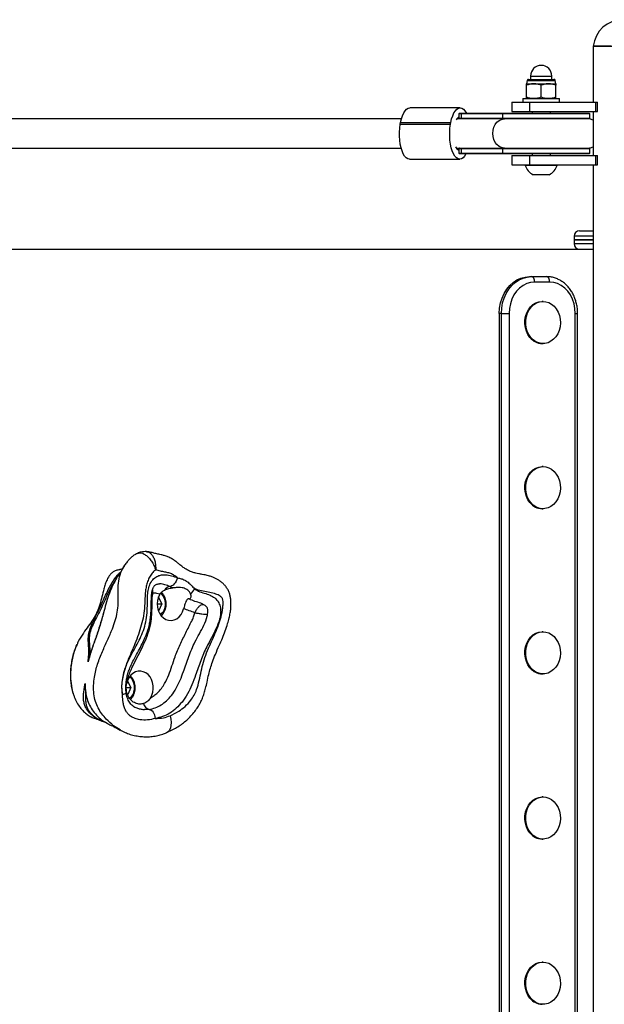
# Model space of a CAD drawing. Units: millimetres. Extents: x -3479 to 3910, y -2017 to 2325.
# Drawn here: x 1137 to 1456, y 142 to 679 of the extents above; entities that cross this region are included whole.
import ezdxf

# ---------------------------------------------------------------- set-up
doc = ezdxf.new("R2010")
doc.units = ezdxf.units.MM

msp = doc.modelspace()

# ---------------------------------------------------------------- linework, layer by layer
at = {"color": 7, "linetype": 'Continuous', "lineweight": 25}
for p, q in [((1449.9, 664.43), (1449.9, 633.93)), ((1459.58, 664.43), (1449.9, 664.43)), ((1449.9, 664.43), (1481.9, 664.43)), ((1413.89, 645.84), (1413.5, 643.97)), ((1413.5, 643.97), (1417.5, 643.97)), ((1413.89, 645.84), (1429.11, 645.84)), ((1414.62, 646.43), (1428.38, 646.43)), ((1415.7, 648.23), (1415.7, 646.43)), ((1415.7, 648.23), (1427.3, 648.23)), ((1417.5, 643.97), (1425.5, 643.97)), ((1425.5, 643.97), (1429.5, 643.97)), ((1427.3, 646.43), (1427.3, 648.23)), ((1429.5, 643.97), (1429.11, 645.84)), ((1413.5, 636.65), (1413.5, 643.26)), ((1413.5, 636.65), (1413.5, 643.26)), ((1421.5, 636.65), (1421.5, 643.26)), ((1429.5, 636.65), (1429.5, 643.26)), ((1405.5, 633.93), (1405.5, 628.93)), ((1405.5, 633.93), (1415.18, 633.93)), ((1411.5, 635.93), (1411.5, 633.93)), ((1411.5, 635.93), (1431.5, 635.93)), ((1415.18, 633.93), (1415.18, 628.93)), ((1415.18, 633.93), (1451.01, 633.93)), ((1431.5, 633.93), (1431.5, 635.93)), ((1451.01, 633.93), (1451.01, 628.93)), ((1451.01, 633.93), (1452.2, 633.93)), ((1452.2, 628.93), (1452.2, 633.93)), ((1377.31, 630.89), (1349.93, 630.89)), ((1377.01, 627.93), (1378.16, 627.93)), ((1378.16, 627.93), (1400.59, 627.93)), ((1400.59, 627.93), (1447.7, 627.93)), ((1405.5, 628.93), (1415.18, 628.93)), ((1415.18, 628.93), (1451.01, 628.93)), ((1416.5, 628.93), (1416.5, 627.93)), ((1426.5, 627.93), (1426.5, 628.93)), ((1449.9, 628.93), (1449.9, 604.93)), ((1451.01, 628.93), (1452.2, 628.93)), ((1345.36, 624.93), (334.15, 624.93)), ((1344.73, 621.99), (1344.9, 622.91)), ((1344.9, 622.91), (1372.28, 622.91)), ((1372.11, 621.99), (1372.28, 622.91)), ((1377.01, 624.93), (1375.5, 624.93)), ((1376.71, 627.63), (1376.71, 625.23)), ((1377.92, 627.63), (1376.71, 627.63)), ((1376.71, 625.23), (1377.92, 625.23)), ((1378.16, 624.93), (1377.01, 624.93)), ((1400.35, 627.63), (1377.92, 627.63)), ((1377.92, 627.63), (1377.92, 625.23)), ((1377.92, 625.23), (1400.35, 625.23)), ((1400.59, 624.93), (1378.16, 624.93)), ((1400.35, 627.63), (1400.35, 625.23)), ((1448, 627.63), (1400.35, 627.63)), ((1400.35, 625.23), (1448, 625.23)), ((1447.7, 624.93), (1400.59, 624.93)), ((1448, 625.23), (1448, 627.63)), ((1344.73, 621.99), (1372.11, 621.99)), ((333.98, 608.93), (1345.19, 608.93)), ((1375.34, 608.93), (1377.01, 608.93)), ((1376.71, 608.63), (1376.71, 606.23)), ((1377.92, 608.63), (1376.71, 608.63)), ((1377.01, 608.93), (1378.16, 608.93)), ((1400.35, 608.63), (1377.92, 608.63)), ((1377.92, 608.63), (1377.92, 606.23)), ((1378.16, 608.93), (1400.59, 608.93)), ((1400.35, 608.63), (1400.35, 606.23)), ((1448, 608.63), (1400.35, 608.63)), ((1400.59, 608.93), (1447.7, 608.93)), ((1448, 606.23), (1448, 608.63)), ((1349.76, 602.98), (1377.15, 602.98)), ((1376.71, 606.23), (1377.92, 606.23)), ((1378.16, 605.93), (1377.01, 605.93)), ((1377.92, 606.23), (1400.35, 606.23)), ((1400.59, 605.93), (1378.16, 605.93)), ((1400.35, 606.23), (1448, 606.23)), ((1447.7, 605.93), (1400.59, 605.93)), ((1405.5, 604.93), (1405.5, 599.93)), ((1405.5, 604.93), (1415.18, 604.93)), ((1415.18, 604.93), (1415.18, 599.93)), ((1415.18, 604.93), (1451.01, 604.93)), ((1416.5, 605.93), (1416.5, 604.93)), ((1426.5, 604.93), (1426.5, 605.93)), ((1451.01, 604.93), (1451.01, 599.93)), ((1451.01, 604.93), (1452.2, 604.93)), ((1452.2, 599.93), (1452.2, 604.93)), ((1405.5, 599.93), (1415.18, 599.93)), ((1412.75, 599.93), (1412.75, 599.55)), ((1430.25, 599.55), (1412.75, 599.55)), ((1415.18, 599.93), (1451.01, 599.93)), ((1430.25, 599.55), (1430.25, 599.93)), ((1449.9, 599.93), (1449.9, -292.07)), ((1451.01, 599.93), (1452.2, 599.93)), ((1425.87, 594.43), (1417.12, 594.43)), ((1442.4, 563.93), (1449.9, 563.93)), ((1439.4, 560.93), (1439.4, 558.93)), ((1449.9, 560.93), (1439.4, 560.93)), ((1439.4, 558.93), (1439.4, 556.93)), ((1449.9, 558.93), (1439.4, 558.93)), ((1439.4, 558.93), (1449.9, 558.93)), ((229.66, 553.93), (1449.9, 553.93)), ((1439.4, 556.93), (1449.9, 556.93)), ((1415.07, 538.93), (1416.22, 538.93)), ((1416.22, 538.93), (1424.41, 538.93)), ((1426.13, 535.93), (1417.94, 535.93)), ((1422.52, 525.43), (1422.03, 525.43)), ((1399.83, 518.93), (1398.68, 518.93)), ((1398.68, 518.93), (1398.68, -211.07)), ((1399.83, -211.07), (1399.83, 518.93)), ((1399.83, 518.93), (1404.01, 518.93)), ((1404.01, 518.93), (1404.01, -211.07)), ((1440.06, -211.07), (1440.06, 518.93)), ((1440.06, 518.93), (1441.34, 518.93)), ((1441.34, -211.07), (1441.34, 518.93)), ((1422.03, 502.43), (1422.52, 502.43)), ((1422.52, 435.43), (1422.03, 435.43)), ((1422.03, 412.43), (1422.52, 412.43)), ((1206.46, 389.04), (1206.57, 389.01)), ((1209.37, 366.63), (1209.77, 366.43)), ((1209.67, 368.15), (1209.77, 366.43)), ((1219.11, 370.08), (1220.73, 369.3)), ((1212.25, 360.56), (1214.82, 360.56)), ((1214.82, 360.56), (1212.98, 364.46)), ((1214.82, 360.56), (1212.98, 356.66)), ((1422.52, 345.43), (1422.03, 345.43)), ((1422.03, 322.43), (1422.52, 322.43)), ((1197.98, 314.98), (1196.13, 318.88)), ((1195.47, 314.98), (1197.98, 314.98)), ((1197.98, 314.98), (1196.19, 311.21)), ((1205.64, 303.04), (1205.31, 303.02)), ((1207.83, 303.15), (1205.99, 303.06)), ((1182.06, 296.8), (1181.89, 296.85)), ((1422.52, 255.43), (1422.03, 255.43)), ((1422.03, 232.43), (1422.52, 232.43)), ((1422.52, 165.43), (1422.03, 165.43))]:
    msp.add_line(p, q, dxfattribs=at)
at = {"color": 7, "linetype": 'Continuous', "lineweight": 25, "flags": 128}
for points in [[(1344.9, 622.91), (1345.34, 624.86), (1345.9, 626.61), (1346.58, 628.11), (1347.34, 629.31), (1348.18, 630.19), (1349.06, 630.72), (1349.93, 630.89)], [(1372.28, 622.91), (1372.72, 624.86), (1373.28, 626.61), (1373.96, 628.11), (1374.73, 629.31), (1375.56, 630.19), (1376.45, 630.72), (1377.36, 630.89), (1378.26, 630.69), (1379.14, 630.13), (1379.98, 629.22), (1380.73, 627.98), (1380.76, 627.93)], [(1395.16, 616.93), (1395.31, 618.65), (1395.75, 620.29), (1396.46, 621.78), (1397.41, 623.03), (1398.55, 624), (1399.84, 624.64), (1401.2, 624.92), (1401.54, 624.93)], [(1449.9, 624.17), (1448.28, 624.73), (1446.5, 624.93)], [(1349.76, 602.98), (1349.72, 602.98), (1348.82, 603.18), (1347.93, 603.74), (1347.1, 604.65), (1346.34, 605.89), (1345.68, 607.41), (1345.12, 609.18), (1344.7, 611.15), (1344.41, 613.26), (1344.26, 615.46), (1344.27, 617.69), (1344.43, 619.89), (1344.73, 621.99)], [(1380.59, 605.93), (1380.5, 605.76), (1379.74, 604.56), (1378.9, 603.68), (1378.01, 603.15), (1377.11, 602.98), (1376.2, 603.18), (1375.32, 603.74), (1374.49, 604.65), (1373.73, 605.89), (1373.06, 607.41), (1372.51, 609.18), (1372.08, 611.15), (1371.79, 613.26), (1371.65, 615.46), (1371.65, 617.69), (1371.81, 619.89), (1372.11, 621.99)], [(1401.54, 608.93), (1401.2, 608.95), (1399.84, 609.23), (1398.55, 609.87), (1397.41, 610.84), (1396.46, 612.09), (1395.75, 613.58), (1395.31, 615.21), (1395.16, 616.93)], [(1446.5, 608.93), (1448.28, 609.13), (1449.9, 609.69)], [(1398.68, 518.93), (1398.85, 521.78), (1399.35, 524.57), (1400.16, 527.24), (1401.28, 529.75), (1402.69, 532.03), (1404.34, 534.05), (1406.21, 535.76), (1408.26, 537.13), (1410.45, 538.12), (1412.74, 538.73), (1415.07, 538.93)], [(1399.83, 518.93), (1400, 521.78), (1400.49, 524.57), (1401.31, 527.24), (1402.43, 529.75), (1403.83, 532.03), (1405.49, 534.05), (1407.36, 535.76), (1409.41, 537.13), (1411.6, 538.12), (1413.88, 538.73), (1416.22, 538.93)], [(1417.94, 535.93), (1417.9, 536.52), (1417.81, 537.08), (1417.65, 537.6), (1417.43, 538.06), (1417.17, 538.43), (1416.87, 538.71), (1416.55, 538.88), (1416.22, 538.93)], [(1426.13, 535.93), (1426.1, 536.52), (1426, 537.08), (1425.84, 537.6), (1425.63, 538.06), (1425.37, 538.43), (1425.07, 538.71), (1424.75, 538.88), (1424.41, 538.93)], [(1417.94, 535.93), (1415.76, 535.73), (1413.63, 535.1), (1411.61, 534.08), (1409.75, 532.69), (1408.09, 530.96), (1406.67, 528.93), (1405.53, 526.65), (1404.69, 524.19), (1404.18, 521.59), (1404.01, 518.93)], [(1440.06, 518.93), (1439.89, 521.59), (1439.38, 524.19), (1438.54, 526.65), (1437.4, 528.93), (1435.98, 530.96), (1434.32, 532.69), (1432.45, 534.08), (1430.43, 535.1), (1428.31, 535.73), (1426.13, 535.93)], [(1415.37, 505.8), (1414.29, 507.39), (1413.45, 509.18), (1412.9, 511.12), (1412.63, 513.16), (1412.67, 515.22), (1413.01, 517.24), (1413.64, 519.16), (1414.54, 520.9), (1415.68, 522.42), (1417.02, 523.67), (1418.52, 524.61), (1420.14, 525.2), (1421.82, 525.43), (1422.03, 525.43)], [(1415.86, 505.8), (1414.77, 507.39), (1413.94, 509.18), (1413.38, 511.12), (1413.12, 513.16), (1413.16, 515.22), (1413.49, 517.24), (1414.12, 519.16), (1415.02, 520.9), (1416.16, 522.42), (1417.51, 523.67), (1419.01, 524.61), (1420.63, 525.2), (1422.31, 525.43), (1423.99, 525.29), (1425.63, 524.79), (1427.17, 523.94), (1428.56, 522.76), (1429.75, 521.3), (1430.71, 519.61), (1431.41, 517.73), (1431.82, 515.73), (1431.94, 513.68), (1431.75, 511.63), (1431.26, 509.65), (1430.5, 507.82), (1429.47, 506.18), (1428.23, 504.78), (1426.8, 503.69), (1425.23, 502.92), (1423.57, 502.51), (1421.88, 502.46), (1420.22, 502.78), (1418.62, 503.46), (1417.15, 504.48), (1415.86, 505.8)], [(1415.37, 415.8), (1414.29, 417.39), (1413.45, 419.18), (1412.9, 421.12), (1412.63, 423.16), (1412.67, 425.22), (1413.01, 427.24), (1413.64, 429.16), (1414.54, 430.9), (1415.68, 432.42), (1417.02, 433.67), (1418.52, 434.61), (1420.14, 435.2), (1421.82, 435.43), (1422.03, 435.43)], [(1415.86, 415.8), (1414.77, 417.39), (1413.94, 419.18), (1413.38, 421.12), (1413.12, 423.16), (1413.16, 425.22), (1413.49, 427.24), (1414.12, 429.16), (1415.02, 430.9), (1416.16, 432.42), (1417.51, 433.67), (1419.01, 434.61), (1420.63, 435.2), (1422.31, 435.43), (1423.99, 435.29), (1425.63, 434.79), (1427.17, 433.94), (1428.56, 432.76), (1429.75, 431.3), (1430.71, 429.61), (1431.41, 427.73), (1431.82, 425.73), (1431.94, 423.68), (1431.75, 421.63), (1431.26, 419.65), (1430.5, 417.82), (1429.47, 416.18), (1428.23, 414.78), (1426.8, 413.69), (1425.23, 412.92), (1423.57, 412.51), (1421.88, 412.46), (1420.22, 412.78), (1418.62, 413.46), (1417.15, 414.48), (1415.86, 415.8)], [(1223.35, 374.79), (1223.02, 373.87), (1222.61, 372.99), (1222.1, 372.17), (1221.54, 371.46), (1220.94, 370.87), (1220.31, 370.44), (1219.7, 370.17), (1219.11, 370.08)], [(1213.65, 365.84), (1212.9, 364.25), (1212.42, 362.51), (1212.25, 360.68), (1212.38, 358.85), (1212.82, 357.09), (1213.54, 355.47), (1214.51, 354.07), (1215.7, 352.94), (1217.05, 352.12), (1218.51, 351.66), (1220.01, 351.57), (1221.5, 351.86), (1222.91, 352.5), (1224.18, 353.49), (1225.27, 354.77), (1226.11, 356.29), (1226.69, 357.99)], [(1415.37, 325.8), (1414.29, 327.39), (1413.45, 329.18), (1412.9, 331.12), (1412.63, 333.16), (1412.67, 335.22), (1413.01, 337.24), (1413.64, 339.16), (1414.54, 340.9), (1415.68, 342.42), (1417.02, 343.67), (1418.52, 344.61), (1420.14, 345.2), (1421.82, 345.43), (1422.03, 345.43)], [(1415.86, 325.8), (1414.77, 327.39), (1413.94, 329.18), (1413.38, 331.12), (1413.12, 333.16), (1413.16, 335.22), (1413.49, 337.24), (1414.12, 339.16), (1415.02, 340.9), (1416.16, 342.42), (1417.51, 343.67), (1419.01, 344.61), (1420.63, 345.2), (1422.31, 345.43), (1423.99, 345.29), (1425.63, 344.79), (1427.17, 343.94), (1428.56, 342.76), (1429.75, 341.3), (1430.71, 339.61), (1431.41, 337.73), (1431.82, 335.73), (1431.94, 333.68), (1431.75, 331.63), (1431.26, 329.65), (1430.5, 327.82), (1429.47, 326.18), (1428.23, 324.78), (1426.8, 323.69), (1425.23, 322.92), (1423.57, 322.51), (1421.88, 322.46), (1420.22, 322.78), (1418.62, 323.46), (1417.15, 324.48), (1415.86, 325.8)], [(1208.55, 309.38), (1209.34, 310.87), (1209.88, 312.52), (1210.13, 314.27), (1210.1, 316.05), (1209.79, 317.78), (1209.2, 319.4), (1208.37, 320.86), (1207.31, 322.08), (1206.08, 323.03), (1204.72, 323.66), (1203.29, 323.96), (1201.84, 323.91), (1200.42, 323.51), (1199.09, 322.77), (1197.91, 321.74), (1196.92, 320.44), (1196.16, 318.93), (1195.65, 317.26)], [(1207.83, 303.15), (1208.4, 303.06), (1208.96, 302.77), (1209.5, 302.31), (1209.99, 301.7), (1210.41, 300.94), (1210.76, 300.08), (1211, 299.15), (1211.15, 298.18)], [(1219.32, 299.67), (1219.7, 297.84), (1219.85, 296.07), (1219.76, 294.44), (1219.45, 293.01), (1218.91, 291.83), (1218.18, 290.93), (1217.38, 290.42)], [(1217.38, 290.42), (1217.27, 290.37), (1217.18, 290.33)], [(1415.37, 235.8), (1414.29, 237.39), (1413.45, 239.18), (1412.9, 241.12), (1412.63, 243.16), (1412.67, 245.22), (1413.01, 247.24), (1413.64, 249.16), (1414.54, 250.9), (1415.68, 252.42), (1417.02, 253.67), (1418.52, 254.61), (1420.14, 255.2), (1421.82, 255.43), (1422.03, 255.43)], [(1415.86, 235.8), (1414.77, 237.39), (1413.94, 239.18), (1413.38, 241.12), (1413.12, 243.16), (1413.16, 245.22), (1413.49, 247.24), (1414.12, 249.16), (1415.02, 250.9), (1416.16, 252.42), (1417.51, 253.67), (1419.01, 254.61), (1420.63, 255.2), (1422.31, 255.43), (1423.99, 255.29), (1425.63, 254.79), (1427.17, 253.94), (1428.56, 252.76), (1429.75, 251.3), (1430.71, 249.61), (1431.41, 247.73), (1431.82, 245.73), (1431.94, 243.68), (1431.75, 241.63), (1431.26, 239.65), (1430.5, 237.82), (1429.47, 236.18), (1428.23, 234.78), (1426.8, 233.69), (1425.23, 232.92), (1423.57, 232.51), (1421.88, 232.46), (1420.22, 232.78), (1418.62, 233.46), (1417.15, 234.48), (1415.86, 235.8)], [(1415.37, 145.8), (1414.29, 147.39), (1413.45, 149.18), (1412.9, 151.12), (1412.63, 153.16), (1412.67, 155.22), (1413.01, 157.24), (1413.64, 159.16), (1414.54, 160.9), (1415.68, 162.42), (1417.02, 163.67), (1418.52, 164.61), (1420.14, 165.2), (1421.82, 165.43), (1422.03, 165.43)], [(1415.86, 145.8), (1414.77, 147.39), (1413.94, 149.18), (1413.38, 151.12), (1413.12, 153.16), (1413.16, 155.22), (1413.49, 157.24), (1414.12, 159.16), (1415.02, 160.9), (1416.16, 162.42), (1417.51, 163.67), (1419.01, 164.61), (1420.63, 165.2), (1422.31, 165.43), (1423.99, 165.29), (1425.63, 164.79), (1427.17, 163.94), (1428.56, 162.76), (1429.75, 161.3), (1430.71, 159.61), (1431.41, 157.73), (1431.82, 155.73), (1431.94, 153.68), (1431.75, 151.63), (1431.26, 149.65), (1430.5, 147.82), (1429.47, 146.18), (1428.23, 144.78), (1426.8, 143.69), (1425.23, 142.92), (1423.57, 142.51), (1421.88, 142.46), (1420.22, 142.78), (1418.62, 143.46), (1417.15, 144.48), (1415.86, 145.8)]]:
    msp.add_lwpolyline(points, dxfattribs=at)
at = {"color": 7, "linetype": 'Continuous', "lineweight": 25}
for centre, radius, start, end in [((1465.9, 662.86), 16.08, 5.6311, 174.3689), ((1421.5, 648.23), 5.8, 0, 180), ((1414.62, 645.69), 0.747, 90, 168.2212), ((1428.38, 645.69), 0.747, 11.7788, 90), ((1377.01, 627.63), 0.3, 90, 180), ((1378.19, 627.66), 0.275, 97.1271, 185.6831), ((1400.62, 627.66), 0.275, 97.1271, 185.6831), ((1447.7, 627.63), 0.3, 0, 90), ((1378.36, 622.92), 3.51, 118.0614, 154.1475), ((1377.01, 625.23), 0.3, 179.9971, 269.9971), ((1378.19, 625.21), 0.275, 174.3169, 262.8729), ((1400.62, 625.21), 0.275, 174.3169, 262.8729), ((1447.7, 625.23), 0.3, 270, 0), ((1378.15, 611), 3.52, 201.5985, 245.7243), ((1377.01, 608.63), 0.3, 90.0029, 180.0029), ((1378.19, 608.66), 0.275, 97.1271, 185.6831), ((1400.62, 608.66), 0.275, 97.1271, 185.6831), ((1447.7, 608.63), 0.3, 0, 90), ((1377.01, 606.23), 0.3, 180, 270), ((1378.19, 606.21), 0.275, 174.3169, 262.8729), ((1400.62, 606.21), 0.275, 174.3169, 262.8729), ((1447.7, 606.23), 0.3, 270, 0), ((1421.5, 602.6), 9.27, 199.2031, 241.8241), ((1421.5, 602.6), 9.27, 298.1759, 340.7969), ((1442.4, 560.93), 3, 90, 180), ((1442.4, 556.93), 3, 180, 270), ((1422.22, 511.09), 8.65, 217.6312, 268.7315), ((1422.22, 421.09), 8.65, 217.6312, 268.7315), ((1209.07, 360.56), 7.76, 310.1595, 49.3511), ((1219.7, 366.11), 4.01, 98.4355, 148.903), ((1223.75, 373.05), 9.77, 313.8159, 334.6325), ((1422.22, 331.09), 8.65, 217.6312, 268.7315), ((1192.22, 314.98), 7.76, 311.118, 49.8175), ((1193.16, 315.28), 3.85, 272.4555, 305.6903), ((1208.68, 306.9), 3.85, 189.2473, 257.2116), ((1422.22, 241.09), 8.65, 217.6312, 268.7315), ((1422.22, 151.09), 8.65, 217.6312, 268.7315)]:
    msp.add_arc(centre, radius, start, end, dxfattribs=at)
for points, knots in [([(1417.5, 643.97), (1417.4, 643.97), (1416.69, 643.97), (1415.33, 643.81), (1414.11, 643.44), (1413.5, 643.26)], [0, 0, 0, 0, 0.070086, 0.530782, 1, 1, 1, 1]), ([(1413.5, 643.97), (1413.5, 643.96), (1413.5, 643.92), (1413.5, 643.54), (1413.5, 643.26)], [0, 0, 0, 0, 0.268634, 1, 1, 1, 1]), ([(1413.5, 643.26), (1413.5, 643.37), (1413.5, 643.79), (1413.5, 643.89), (1413.5, 643.97)], [0, 0, 0, 0, 0.257551, 1, 1, 1, 1]), ([(1421.5, 643.26), (1420.85, 643.46), (1419.54, 643.86), (1418.18, 643.94), (1417.5, 643.97)], [0, 0, 0, 0, 0.495458, 1, 1, 1, 1]), ([(1425.5, 643.97), (1425.4, 643.97), (1424.69, 643.97), (1423.33, 643.81), (1422.11, 643.44), (1421.5, 643.26)], [0, 0, 0, 0, 0.070086, 0.530782, 1, 1, 1, 1]), ([(1429.5, 643.26), (1428.85, 643.46), (1427.54, 643.86), (1426.18, 643.94), (1425.5, 643.97)], [0, 0, 0, 0, 0.495458, 1, 1, 1, 1]), ([(1429.5, 643.97), (1429.5, 643.96), (1429.5, 643.92), (1429.5, 643.54), (1429.5, 643.26)], [0, 0, 0, 0, 0.2686336, 1, 1, 1, 1]), ([(1417.5, 635.93), (1417.4, 635.94), (1416.69, 635.94), (1415.33, 636.1), (1414.11, 636.46), (1413.5, 636.65)], [0, 0, 0, 0, 0.070086, 0.530782, 1, 1, 1, 1]), ([(1413.5, 635.93), (1413.5, 635.95), (1413.5, 635.98), (1413.5, 636.37), (1413.5, 636.65)], [0, 0, 0, 0, 0.268634, 1, 1, 1, 1]), ([(1413.5, 636.65), (1413.5, 636.54), (1413.5, 636.12), (1413.5, 636.01), (1413.5, 635.93)], [0, 0, 0, 0, 0.257551, 1, 1, 1, 1]), ([(1421.5, 636.65), (1420.85, 636.45), (1419.54, 636.05), (1418.18, 635.97), (1417.5, 635.93)], [0, 0, 0, 0, 0.495458, 1, 1, 1, 1]), ([(1425.5, 635.93), (1425.4, 635.94), (1424.69, 635.94), (1423.33, 636.1), (1422.11, 636.46), (1421.5, 636.65)], [0, 0, 0, 0, 0.070086, 0.530782, 1, 1, 1, 1]), ([(1429.5, 636.65), (1428.85, 636.45), (1427.54, 636.05), (1426.18, 635.97), (1425.5, 635.93)], [0, 0, 0, 0, 0.495458, 1, 1, 1, 1]), ([(1429.5, 635.93), (1429.5, 635.95), (1429.5, 635.98), (1429.5, 636.37), (1429.5, 636.65)], [0, 0, 0, 0, 0.2686336, 1, 1, 1, 1]), ([(1441.34, 518.93), (1441.33, 519.4), (1441.31, 520.71), (1441.06, 522.85), (1440.51, 525.3), (1439.7, 527.66), (1438.64, 529.88), (1437.35, 531.93), (1435.85, 533.77), (1434.16, 535.37), (1432.31, 536.7), (1430.33, 537.74), (1428.26, 538.47), (1426.27, 538.87), (1424.98, 538.91), (1424.41, 538.93)], [0, 0, 0, 0, 0.044894, 0.1264745, 0.208152, 0.2898746, 0.3716103, 0.4533013, 0.5348585, 0.6161645, 0.6970887, 0.7775163, 0.8573844, 0.9367113, 1, 1, 1, 1]), ([(1201.42, 388.11), (1201.08, 387.95), (1200.18, 387.5), (1198.84, 386.54), (1197.46, 385.32), (1196.1, 383.86), (1195.01, 382.48), (1194.42, 381.48), (1194.23, 381.16)], [0, 0, 0, 0, 0.1128673, 0.3001564, 0.4797087, 0.6577891, 0.8915074, 1, 1, 1, 1]), ([(1201.42, 388.11), (1201.84, 388.26), (1202.7, 388.59), (1204.29, 388.26), (1205.99, 387.35), (1207.69, 385.85), (1209.24, 383.88), (1210.57, 381.58), (1211.16, 379.93), (1211.46, 379.1)], [0, 0, 0, 0, 0.134798, 0.278978, 0.422948, 0.567209, 0.711609, 0.855942, 1, 1, 1, 1]), ([(1206.46, 389.08), (1205.49, 389.07), (1203.76, 389.07), (1202.16, 388.43), (1201.47, 388.15)], [0, 0, 0, 0, 0.565458, 1, 1, 1, 1]), ([(1206.57, 389.01), (1206.97, 388.95), (1207.86, 388.8), (1209.1, 387.79), (1210.21, 386.2), (1211, 384.11), (1211.47, 381.7), (1211.46, 379.97), (1211.46, 379.1)], [0, 0, 0, 0, 0.139358, 0.311203, 0.48333, 0.655709, 0.828036, 1, 1, 1, 1]), ([(1217.35, 290.49), (1217.49, 290.55), (1218.64, 291.03), (1220.72, 292.07), (1223.51, 293.64), (1226.04, 295.36), (1228.45, 297.31), (1230.69, 299.51), (1232.7, 301.88), (1234.41, 304.31), (1235.83, 306.76), (1237.01, 309.32), (1237.93, 311.96), (1238.74, 314.88), (1239.51, 318.28), (1240.23, 321.96), (1241.22, 325.62), (1242.45, 329.25), (1244.09, 333.41), (1245.97, 337.67), (1247.85, 341.91), (1249.39, 345.85), (1250.58, 349.52), (1251.48, 352.78), (1252.09, 355.61), (1252.43, 358.24), (1252.53, 360.79), (1252.38, 363.05), (1252.06, 365.09), (1251.51, 366.9), (1250.67, 368.65), (1249.61, 370.21), (1248.38, 371.58), (1247.02, 372.75), (1245.56, 373.73), (1244.04, 374.52), (1242.43, 375.21), (1240.56, 375.85), (1238.64, 376.34), (1236.65, 376.73), (1234.94, 377.04), (1233.16, 377.4), (1231.64, 377.78), (1230.32, 378.22), (1229.27, 378.71), (1227.95, 379.49), (1226.42, 380.57), (1224.95, 381.72), (1223.46, 382.94), (1221.96, 384.1), (1220.16, 385.27), (1218.19, 386.24), (1216.22, 386.93), (1214.51, 387.36), (1213.11, 387.65), (1212.1, 387.86), (1210.72, 388.2), (1209.46, 388.54), (1208.1, 388.85), (1207.31, 389), (1206.79, 389.03), (1206.58, 389.05)], [0, 0, 0, 0, 0.003421, 0.028614, 0.051898, 0.073881, 0.095015, 0.117941, 0.140229, 0.160105, 0.179388, 0.198243, 0.217511, 0.235834, 0.259381, 0.287769, 0.311372, 0.336767, 0.366706, 0.404137, 0.433884, 0.462413, 0.490572, 0.512178, 0.530816, 0.548483, 0.565335, 0.581655, 0.593522, 0.606472, 0.619477, 0.632044, 0.644289, 0.656333, 0.668268, 0.680093, 0.691678, 0.705497, 0.722397, 0.735358, 0.751134, 0.765166, 0.78148, 0.793956, 0.807045, 0.820258, 0.835575, 0.853764, 0.864594, 0.879364, 0.89408, 0.909676, 0.924547, 0.937705, 0.947937, 0.956397, 0.966495, 0.983488, 0.989048, 0.995469, 1, 1, 1, 1]), ([(1192.09, 291.94), (1190.89, 292.65), (1188.2, 294.24), (1184.92, 297.3), (1182.11, 300.62), (1180.06, 303.84), (1178.52, 307.52), (1177.68, 311.64), (1177.53, 316.12), (1177.98, 320.42), (1178.78, 324.33), (1180.14, 329.03), (1182.32, 334.54), (1185.21, 340.86), (1187.67, 346.4), (1189.47, 351.5), (1190.61, 356.08), (1191.14, 360.89), (1190.99, 365.84), (1190.88, 370.75), (1191.65, 375.42), (1193.01, 379.11), (1194.24, 381.04), (1194.63, 381.64)], [0, 0, 0, 0, 0.048143, 0.107858, 0.146637, 0.186251, 0.22514, 0.265607, 0.310306, 0.356258, 0.391993, 0.427745, 0.500888, 0.568821, 0.63673, 0.683062, 0.72951, 0.775708, 0.825233, 0.875536, 0.925218, 0.976816, 1, 1, 1, 1]), ([(1194.58, 381.67), (1194.56, 381.64), (1194.11, 380.91), (1193.35, 379.68), (1192.47, 378.27), (1191.83, 377.28), (1191.77, 377.18), (1191.74, 377.13)], [0, 0, 0, 0, 0.015029, 0.390754, 0.673518, 0.864633, 1, 1, 1, 1]), ([(1191.87, 379.24), (1191.5, 379.19), (1190.52, 379.05), (1189.12, 378.52), (1187.7, 377.67), (1186.22, 376.22), (1184.95, 374.03), (1183.94, 371.34), (1183.06, 368.24), (1182.17, 364.54), (1181.1, 360.23), (1179.51, 356.04), (1177.32, 352.08), (1174.72, 348.44), (1171.92, 344.54), (1169.72, 341.31), (1168.83, 339), (1168.62, 338.45)], [0, 0, 0, 0, 0.0261687, 0.0695664, 0.1032543, 0.1382012, 0.2040576, 0.2563458, 0.3092892, 0.3943093, 0.479312, 0.5696355, 0.6600467, 0.755592, 0.8512077, 0.9649724, 1, 1, 1, 1]), ([(1174.6, 329.01), (1174.68, 329.73), (1174.84, 331.04), (1174.99, 333.22), (1175.02, 335.51), (1174.87, 338.22), (1174.61, 341.05), (1174.9, 344.46), (1176.02, 348.14), (1177.72, 351.94), (1179.43, 355.21), (1180.91, 358.11), (1182.15, 360.69), (1183.45, 363.74), (1185.22, 367.8), (1187.26, 371.62), (1189.4, 374.82), (1190.95, 376.65), (1191.8, 377.53), (1192.19, 377.86), (1192.22, 377.88)], [0, 0, 0, 0, 0.039959, 0.073051, 0.129158, 0.185922, 0.260631, 0.336004, 0.41271, 0.490845, 0.576038, 0.6196, 0.66312, 0.721929, 0.782847, 0.880087, 0.940917, 0.973103, 0.998352, 1, 1, 1, 1]), ([(1191.9, 377.26), (1191.75, 377.09), (1190.91, 376.09), (1189.47, 373.54), (1187.54, 369.73), (1185.74, 365.25), (1184.27, 360.57), (1183.46, 357.35), (1183.05, 355.74)], [0, 0, 0, 0, 0.029895, 0.176641, 0.37979, 0.583027, 0.791423, 1, 1, 1, 1]), ([(1193.3, 379.59), (1193.11, 379.54), (1192.6, 379.41), (1192.15, 379.33), (1191.87, 379.28)], [0, 0, 0, 0, 0.366389, 1, 1, 1, 1]), ([(1211.46, 379.1), (1211.33, 379.03), (1210.57, 378.61), (1209.37, 377.32), (1208.04, 375.22), (1206.99, 372.8), (1206.26, 370.22), (1205.73, 366.67), (1205.53, 362.19), (1205.26, 356.82), (1204.36, 351.52), (1202.93, 346.36), (1201.15, 341.37), (1199.19, 336.59), (1197.17, 331.96), (1195.32, 327.34), (1193.93, 322.99), (1193.11, 318.94), (1192.75, 315.18), (1193.13, 312.7), (1193.32, 311.43)], [0, 0, 0, 0, 0.007105, 0.0414457, 0.0787335, 0.1161195, 0.1532334, 0.1903884, 0.2638794, 0.3373656, 0.4113445, 0.4857222, 0.5604708, 0.6349576, 0.7054566, 0.7759332, 0.846168, 0.8967957, 0.9473094, 1, 1, 1, 1]), ([(1193.32, 311.43), (1193.21, 312.57), (1192.95, 315.11), (1193.24, 319.08), (1194.11, 323.49), (1195.71, 327.95), (1197.88, 332.38), (1200.23, 336.57), (1202.47, 340.73), (1204.4, 345), (1205.92, 349.58), (1206.75, 354.48), (1206.95, 358.96), (1206.92, 362.86), (1207.06, 366.19), (1207.58, 369.49), (1208.76, 372.59), (1210.75, 374.91), (1212.96, 376.07), (1215.01, 376.49), (1217.36, 376.53), (1220.18, 376.04), (1222.29, 375.21), (1223.35, 374.79)], [0, 0, 0, 0, 0.040718, 0.090653, 0.140626, 0.2014, 0.262581, 0.323787, 0.381565, 0.439361, 0.496835, 0.556388, 0.616086, 0.655639, 0.69516, 0.734312, 0.774301, 0.814579, 0.850365, 0.877164, 0.90402, 0.951949, 1, 1, 1, 1]), ([(1223.35, 374.79), (1222.76, 375.26), (1221.59, 376.18), (1219.62, 377.24), (1217.47, 377.74), (1215.15, 378.17), (1213.16, 378.74), (1211.89, 379.01), (1211.46, 379.1)], [0, 0, 0, 0, 0.167234, 0.333314, 0.511247, 0.689504, 0.895411, 1, 1, 1, 1]), ([(1190.15, 374.63), (1190.14, 374.62), (1189.38, 373.58), (1187.81, 370.87), (1185.85, 367.31), (1184.18, 363.6), (1182.68, 360.09), (1180.78, 356.29), (1178.7, 352.38), (1176.81, 348.53), (1175.5, 344.84), (1175.14, 341.46), (1175.39, 338.68), (1175.56, 335.95), (1175.55, 333.88), (1175.47, 332.64), (1175.45, 332.36)], [0, 0, 0, 0, 0.001041, 0.074091, 0.181099, 0.2423, 0.306168, 0.402468, 0.499948, 0.58618, 0.673613, 0.75739, 0.843958, 0.912199, 0.980925, 1, 1, 1, 1]), ([(1195.44, 312.15), (1195.37, 312.55), (1195.2, 313.62), (1195.17, 315.49), (1195.3, 317.76), (1195.68, 320.18), (1196.29, 322.67), (1197.17, 325.21), (1198.38, 327.97), (1200.04, 331.26), (1202.04, 334.91), (1204, 338.6), (1205.57, 341.95), (1206.78, 344.99), (1207.69, 347.88), (1208.35, 350.77), (1208.74, 353.68), (1208.95, 356.83), (1209.02, 360.25), (1209.07, 363.41), (1209.24, 365.94), (1209.5, 367.6), (1209.83, 368.81), (1210.2, 369.7), (1210.61, 370.35), (1211.14, 370.89), (1211.68, 371.24), (1212.43, 371.46), (1213.1, 371.57), (1213.52, 371.54), (1213.6, 371.53)], [0, 0, 0, 0, 0.017755, 0.047519, 0.081265, 0.117097, 0.155067, 0.194971, 0.238322, 0.292698, 0.364493, 0.43064, 0.483717, 0.531912, 0.57675, 0.618359, 0.661983, 0.705232, 0.756092, 0.81134, 0.843164, 0.866774, 0.885378, 0.899646, 0.912486, 0.929864, 0.94906, 0.971454, 0.994916, 1, 1, 1, 1]), ([(1219.11, 370.08), (1218.26, 370.4), (1216.53, 371.05), (1214.66, 371.56), (1213.68, 371.48), (1213.62, 371.47)], [0, 0, 0, 0, 0.478216, 0.964992, 1, 1, 1, 1]), ([(1223.35, 374.79), (1224.02, 374.66), (1225.36, 374.4), (1227.29, 373.65), (1229.16, 372.43), (1230.91, 370.73), (1232.01, 369.49), (1232.58, 368.86)], [0, 0, 0, 0, 0.19219, 0.387329, 0.582932, 0.785583, 1, 1, 1, 1]), ([(1209.77, 366.43), (1209.68, 365.95), (1209.33, 363.97), (1209.3, 360.38), (1209.25, 355.8), (1208.89, 350.76), (1207.6, 345.47), (1205.54, 340.05), (1203.06, 334.85), (1200.42, 329.75), (1198.19, 325.38), (1196.61, 321.62), (1195.91, 319.13), (1195.7, 317.65), (1195.65, 317.26)], [0, 0, 0, 0, 0.027868, 0.114517, 0.201309, 0.287715, 0.399172, 0.511246, 0.624824, 0.739028, 0.852285, 0.915167, 0.97786, 1, 1, 1, 1]), ([(1213.65, 365.84), (1213.14, 366.01), (1212.25, 366.28), (1210.94, 366.53), (1210.16, 366.47), (1209.77, 366.43)], [0, 0, 0, 0, 0.405813, 0.699791, 1, 1, 1, 1]), ([(1232.58, 368.86), (1233.3, 368.4), (1234.98, 367.33), (1237.91, 366.47), (1240.95, 365.52), (1243.6, 364.08), (1245.57, 361.93), (1246.67, 359.26), (1246.95, 356.61), (1246.74, 354.28), (1246.01, 351.07), (1244.39, 346.93), (1241.83, 342.06), (1238.75, 336.49), (1235.89, 329.67), (1233.52, 322.62), (1231.26, 316.51), (1228.88, 311.52), (1226.02, 307.19), (1222.73, 303.69), (1219.18, 300.97), (1215.28, 299.01), (1212.53, 298.46), (1211.15, 298.18)], [0, 0, 0, 0, 0.029692, 0.069765, 0.109854, 0.145244, 0.175197, 0.205258, 0.233354, 0.254433, 0.275562, 0.333332, 0.391616, 0.449937, 0.535706, 0.621658, 0.679616, 0.737628, 0.795179, 0.846342, 0.897474, 0.94874, 1, 1, 1, 1]), ([(1213.65, 365.84), (1214, 366.32), (1214.69, 367.26), (1215.74, 367.87), (1216.27, 368.18)], [0, 0, 0, 0, 0.502141, 1, 1, 1, 1]), ([(1214.56, 354.25), (1214.65, 354.33), (1215.11, 354.7), (1215.78, 355.6), (1216.51, 356.94), (1216.99, 358.43), (1217.21, 360.02), (1217.17, 361.62), (1216.86, 363.19), (1216.29, 364.65), (1215.52, 365.93), (1214.86, 366.59), (1214.54, 366.9)], [0, 0, 0, 0, 0.026993, 0.134737, 0.243277, 0.352382, 0.461838, 0.571523, 0.681391, 0.79141, 0.901487, 1, 1, 1, 1]), ([(1216.27, 368.18), (1217.06, 368.51), (1218.26, 369.01), (1219.87, 369.26), (1220.45, 369.29), (1220.73, 369.3)], [0, 0, 0, 0, 0.497259, 0.75886, 1, 1, 1, 1]), ([(1219.32, 299.67), (1220.91, 300.41), (1223.78, 301.74), (1227.53, 304.67), (1230.33, 307.65), (1232.43, 310.78), (1234.05, 314.4), (1235.19, 318.86), (1236.22, 323.91), (1237.4, 329.03), (1239.16, 333.99), (1241.26, 338.87), (1243.37, 343.48), (1245.28, 347.99), (1246.82, 352.46), (1247.74, 356.33), (1248.18, 359.5), (1248.2, 361.65), (1247.99, 363.22), (1247.55, 364.13), (1246.9, 364.65), (1245.6, 365.49), (1243.23, 366.38), (1239.99, 367.08), (1236.43, 367.7), (1233.96, 368.33), (1232.7, 368.82), (1232.58, 368.86)], [0, 0, 0, 0, 0.064644, 0.116682, 0.168651, 0.205653, 0.242579, 0.296652, 0.350943, 0.405156, 0.462318, 0.519641, 0.57698, 0.62744, 0.677923, 0.728154, 0.753108, 0.777961, 0.795207, 0.80188, 0.810356, 0.824226, 0.858369, 0.904008, 0.949715, 0.995265, 1, 1, 1, 1]), ([(1230.52, 366), (1230.24, 366.52), (1229.68, 367.57), (1228.03, 368.8), (1226.13, 369.48), (1224.23, 369.6), (1222.74, 369.48), (1221.63, 369.36), (1221.02, 369.31), (1220.78, 369.3), (1220.73, 369.3)], [0, 0, 0, 0, 0.171388, 0.341688, 0.545739, 0.698804, 0.809392, 0.90036, 0.982604, 1, 1, 1, 1]), ([(1229.49, 363.39), (1229.72, 363.42), (1230.18, 363.5), (1230.63, 364.11), (1230.8, 364.98), (1230.61, 365.65), (1230.52, 366)], [0, 0, 0, 0, 0.244564, 0.489112, 0.733208, 1, 1, 1, 1]), ([(1229.49, 363.39), (1229.23, 363.33), (1228.7, 363.22), (1228.12, 362.42), (1227.59, 361.22), (1227.11, 359.63), (1226.82, 358.49), (1226.69, 357.99)], [0, 0, 0, 0, 0.179905, 0.358502, 0.567111, 0.808856, 1, 1, 1, 1]), ([(1237.41, 360.37), (1237.21, 360.47), (1235.99, 361.05), (1233.64, 361.75), (1231.16, 362.53), (1229.82, 363.22), (1229.49, 363.39)], [0, 0, 0, 0, 0.077964, 0.47464, 0.871111, 1, 1, 1, 1]), ([(1232.84, 355.82), (1233.11, 356.41), (1233.64, 357.61), (1234.87, 359.11), (1236.21, 360.16), (1237.01, 360.3), (1237.41, 360.37)], [0, 0, 0, 0, 0.250001, 0.499779, 0.749446, 1, 1, 1, 1]), ([(1239.75, 354.94), (1239.84, 355.54), (1239.96, 356.39), (1239.83, 357.51), (1239.62, 358.25), (1239.27, 358.91), (1238.57, 359.72), (1237.89, 360.1), (1237.41, 360.37)], [0, 0, 0, 0, 0.260884, 0.377942, 0.490268, 0.603186, 0.723098, 1, 1, 1, 1]), ([(1183.05, 355.74), (1182.44, 353.48), (1181.23, 348.95), (1178.97, 342.33), (1176.54, 335.79), (1175.25, 331.27), (1174.6, 329.01)], [0, 0, 0, 0, 0.2498549, 0.4997403, 0.7500183, 1, 1, 1, 1]), ([(1183.03, 355.92), (1183.02, 355.88), (1182.51, 354.03), (1181.44, 350.18), (1179.57, 344.32), (1177.58, 338.82), (1176.19, 334.84), (1175.63, 332.89), (1175.51, 332.49)], [0, 0, 0, 0, 0.004738, 0.233191, 0.484519, 0.75375, 0.94966, 1, 1, 1, 1]), ([(1207.83, 303.15), (1208.97, 303.38), (1211.24, 303.84), (1214.46, 305.46), (1217.43, 307.73), (1220.26, 310.74), (1222.74, 314.56), (1224.84, 319.03), (1226.99, 324.88), (1229.38, 331.96), (1232.27, 338.89), (1235.32, 344.34), (1237.73, 348.88), (1239.21, 352.47), (1239.67, 354.58), (1239.75, 354.94)], [0, 0, 0, 0, 0.062119, 0.124246, 0.187591, 0.250983, 0.326597, 0.402858, 0.479071, 0.611073, 0.742807, 0.823172, 0.903491, 0.983044, 1, 1, 1, 1]), ([(1208.55, 309.38), (1209.24, 309.77), (1210.61, 310.55), (1212.63, 312.28), (1214.59, 314.49), (1216.71, 317.71), (1218.61, 321.87), (1220.34, 326.79), (1222.18, 332.44), (1224.71, 338.48), (1227.9, 344.87), (1230.38, 349.85), (1232.14, 353.44), (1232.61, 355.03), (1232.84, 355.82)], [0, 0, 0, 0, 0.049163, 0.0983535, 0.1607272, 0.2231315, 0.3183192, 0.4140727, 0.5098745, 0.6430758, 0.7766149, 0.9101757, 0.9552209, 1, 1, 1, 1]), ([(1232.84, 355.82), (1231.82, 356.18), (1229.77, 356.91), (1227.72, 357.63), (1226.69, 357.99)], [0, 0, 0, 0, 0.499922, 1, 1, 1, 1]), ([(1232.84, 355.82), (1233.42, 355.7), (1234.56, 355.47), (1236.56, 355.19), (1238.44, 354.98), (1239.32, 354.96), (1239.75, 354.94)], [0, 0, 0, 0, 0.250007, 0.499782, 0.749448, 1, 1, 1, 1]), ([(1168.45, 338.43), (1168.12, 337.69), (1167.39, 336.04), (1166.51, 333.27), (1165.75, 330.16), (1165.27, 327.26), (1165.12, 325.42), (1165.06, 324.68)], [0, 0, 0, 0, 0.174126, 0.387133, 0.615145, 0.845642, 1, 1, 1, 1]), ([(1168.62, 338.45), (1168.07, 337.22), (1166.82, 334.39), (1166.16, 331.25), (1165.79, 329.49)], [0, 0, 0, 0, 0.437193, 1, 1, 1, 1]), ([(1165.79, 329.49), (1165.54, 327.9), (1165.06, 324.73), (1165, 319.69), (1165.6, 315.1), (1166.27, 312.07), (1166.76, 310.9), (1166.78, 310.85)], [0, 0, 0, 0, 0.255997, 0.509169, 0.791484, 0.991044, 1, 1, 1, 1]), ([(1174.6, 329.01), (1174.6, 329.02), (1174.62, 329.11), (1174.73, 329.62), (1174.99, 330.74), (1175.28, 331.76), (1175.45, 332.36)], [0, 0, 0, 0, 0.012074, 0.082631, 0.44702, 1, 1, 1, 1]), ([(1165.06, 324.68), (1165.02, 324.08), (1164.93, 322.39), (1164.98, 319.63), (1165.31, 316.46), (1165.86, 313.54), (1166.43, 311.75), (1166.7, 310.92)], [0, 0, 0, 0, 0.127666, 0.361115, 0.59009, 0.809807, 1, 1, 1, 1]), ([(1181.89, 296.85), (1181.87, 296.86), (1180.63, 297.28), (1178.24, 298.72), (1175.22, 301.21), (1173.36, 303.92), (1172.45, 306.32), (1172.08, 308.45), (1172.04, 310.65), (1172.28, 313.03), (1172.59, 314.87), (1172.83, 316.39), (1172.9, 316.89), (1172.96, 317.31)], [0, 0, 0, 0, 0.002228, 0.131897, 0.276291, 0.417188, 0.516051, 0.617316, 0.721984, 0.827512, 0.94632, 0.955302, 1, 1, 1, 1]), ([(1173.21, 313.52), (1173.13, 313.89), (1172.93, 314.88), (1172.93, 316.13), (1172.95, 317.01), (1172.96, 317.26), (1172.96, 317.3), (1172.96, 317.31)], [0, 0, 0, 0, 0.3020934, 0.8063628, 0.9723337, 0.9915922, 1, 1, 1, 1]), ([(1172.96, 317.31), (1172.97, 317), (1172.98, 315.42), (1173.21, 312.55), (1174, 308.83), (1175.37, 305.28), (1177.37, 302.02), (1179.93, 299.13), (1182.8, 296.73), (1184.89, 295.64), (1185.86, 295.13)], [0, 0, 0, 0, 0.0322301, 0.1628083, 0.2965029, 0.4283215, 0.5651504, 0.7136014, 0.8663195, 1, 1, 1, 1]), ([(1195.56, 313.15), (1195.47, 313.99), (1195.32, 315.38), (1195.56, 316.73), (1195.65, 317.26)], [0, 0, 0, 0, 0.609403, 1, 1, 1, 1]), ([(1197.7, 308.66), (1197.8, 308.74), (1198.27, 309.11), (1198.94, 310.02), (1199.67, 311.36), (1200.15, 312.85), (1200.37, 314.44), (1200.33, 316.04), (1200.02, 317.61), (1199.45, 319.07), (1198.69, 320.34), (1198.03, 321), (1197.72, 321.3)], [0, 0, 0, 0, 0.02854, 0.1363171, 0.2448901, 0.3540273, 0.4635163, 0.5732349, 0.6831362, 0.7931877, 0.9032982, 1, 1, 1, 1]), ([(1173.35, 312.73), (1173.34, 312.69), (1173.32, 312.31), (1173.25, 311.13), (1173.19, 309.34), (1173.27, 307.34), (1173.59, 305.46), (1174.2, 303.76), (1175.19, 302.13), (1176.63, 300.41), (1178.92, 298.56), (1181.48, 297.09), (1183.19, 296.52), (1183.73, 296.34)], [0, 0, 0, 0, 0.006753, 0.053458, 0.171322, 0.290165, 0.394241, 0.49976, 0.583205, 0.669193, 0.794329, 0.935372, 1, 1, 1, 1]), ([(1211.15, 298.18), (1209.79, 297.85), (1207.08, 297.19), (1203.32, 297.31), (1200.16, 298.09), (1198.03, 299.17), (1196.47, 300.5), (1195.49, 301.73), (1194.67, 303.23), (1194.05, 305.01), (1193.72, 306.77), (1193.47, 308.91), (1193.38, 310.33), (1193.32, 311.43)], [0, 0, 0, 0, 0.1654191, 0.3304493, 0.4335262, 0.5362567, 0.5996059, 0.662902, 0.7093515, 0.7843581, 0.8595205, 0.8904978, 1, 1, 1, 1]), ([(1205.32, 302.97), (1205.09, 302.97), (1204.21, 302.95), (1202.71, 303.24), (1200.97, 303.81), (1199.51, 304.55), (1198.43, 305.38), (1197.5, 306.41), (1196.75, 307.57), (1196.18, 308.82), (1195.77, 310.22), (1195.51, 311.33), (1195.44, 312), (1195.42, 312.15)], [0, 0, 0, 0, 0.049566, 0.195048, 0.335319, 0.44326, 0.545091, 0.640913, 0.729933, 0.812713, 0.89099, 0.975966, 1, 1, 1, 1]), ([(1204.89, 306.28), (1204.23, 306.13), (1202.79, 305.81), (1200.39, 306.38), (1198.1, 307.87), (1196.32, 310.18), (1195.82, 312.15), (1195.56, 313.15)], [0, 0, 0, 0, 0.1731492, 0.3754527, 0.5791128, 0.7871185, 1, 1, 1, 1]), ([(1166.78, 310.85), (1167.21, 309.73), (1168.03, 307.61), (1169.75, 304.81), (1171.61, 302.51), (1173.65, 300.63), (1175.71, 299.2), (1177.19, 298.64), (1177.88, 298.37)], [0, 0, 0, 0, 0.1950229, 0.3701822, 0.549169, 0.7030421, 0.8600778, 1, 1, 1, 1]), ([(1208.55, 309.38), (1208.1, 308.75), (1207.07, 307.33), (1205.67, 306.66), (1204.89, 306.28)], [0, 0, 0, 0, 0.4409955, 1, 1, 1, 1]), ([(1177.87, 298.35), (1178.85, 298.01), (1180.21, 297.55), (1181.64, 296.93), (1182.04, 296.76)], [0, 0, 0, 0, 0.7176761, 1, 1, 1, 1]), ([(1181.89, 296.86), (1182.02, 296.8), (1182.85, 296.4), (1183.73, 296.14), (1184.47, 295.92)], [0, 0, 0, 0, 0.1551667, 1, 1, 1, 1]), ([(1211.15, 298.18), (1212.68, 298.23), (1215.46, 298.31), (1218.13, 299.25), (1219.32, 299.67)], [0, 0, 0, 0, 0.553602, 1, 1, 1, 1]), ([(1185.84, 295.07), (1186.75, 294.65), (1188.75, 293.71), (1190.88, 292.52), (1192.04, 291.87)], [0, 0, 0, 0, 0.455278, 1, 1, 1, 1]), ([(1191.88, 292), (1191.93, 291.98), (1192.84, 291.41), (1194.75, 290.55), (1197.6, 289.47), (1200.54, 288.72), (1203.54, 288.28), (1206.57, 288.15), (1209.59, 288.34), (1212.53, 288.85), (1215.07, 289.55), (1216.56, 290.09), (1217.18, 290.31)], [0, 0, 0, 0, 0.005722, 0.120805, 0.236076, 0.351518, 0.467049, 0.582563, 0.697971, 0.813212, 0.921722, 1, 1, 1, 1])]:
    msp.add_open_spline(points, degree=3, knots=knots, dxfattribs=at)

doc.saveas('drawing.dxf')
